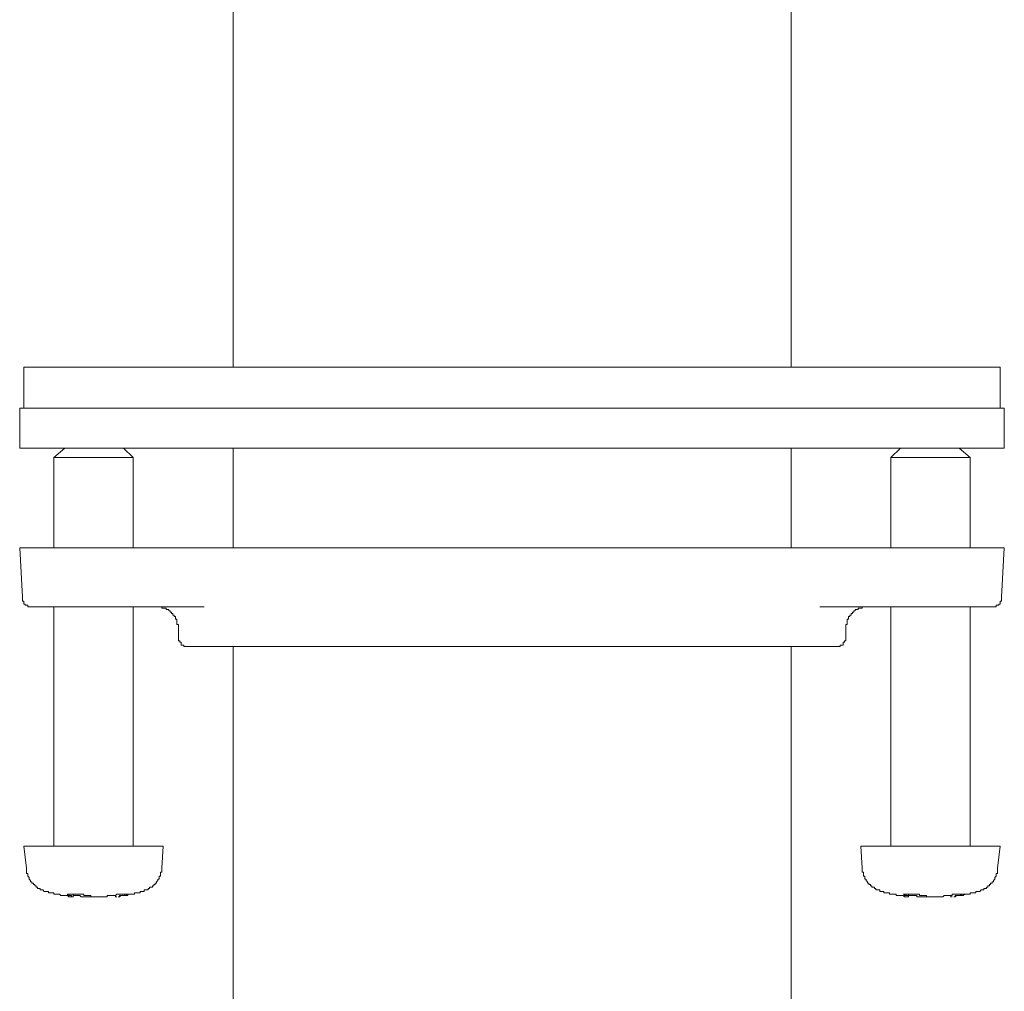
# Model space of a CAD drawing. Units: inches. Extents: x -1008 to 203, y -369 to 494.
# Drawn here: x -523 to -474, y 62 to 111 of the extents above; entities that cross this region are included whole.
import ezdxf

# ---------------------------------------------------------------- set-up
doc = ezdxf.new("R2010")
doc.units = ezdxf.units.IN
doc.header["$MEASUREMENT"] = 0
doc.layers.add('图层 1', color=7, linetype='Continuous')

msp = doc.modelspace()

# ---------------------------------------------------------------- linework, layer by layer
at = {"layer": '图层 1', "color": 7, "lineweight": 9}
for points in [[(-512.538, 113.701), (-512.538, 93.7)], [(-484.504, 93.7), (-484.504, 113.701)], [(-523.052, 93.7), (-523.052, 91.639)], [(-523.052, 93.7), (-473.998, 93.7)], [(-473.998, 91.639), (-473.998, 93.7)], [(-523.255, 91.639), (-523.255, 89.645)], [(-523.255, 91.639), (-473.792, 91.639)], [(-473.792, 89.645), (-473.792, 91.639)], [(-523.255, 89.645), (-473.792, 89.645)], [(-520.988, 89.645), (-521.54, 89.168)], [(-517.555, 89.168), (-518.035, 89.645)], [(-512.538, 89.645), (-512.538, 84.633)], [(-484.504, 84.633), (-484.504, 89.645)], [(-479.013, 89.645), (-479.495, 89.168)], [(-475.51, 89.168), (-476.057, 89.645)], [(-521.54, 89.168), (-521.54, 84.633)], [(-517.555, 89.168), (-521.54, 89.168)], [(-517.555, 84.633), (-517.555, 89.168)], [(-479.495, 89.168), (-479.495, 84.633)], [(-475.51, 89.168), (-479.495, 89.168)], [(-475.51, 84.633), (-475.51, 89.168)], [(-523.255, 84.633), (-523.117, 82.154)], [(-521.332, 84.633), (-523.255, 84.633)], [(-508.827, 84.633), (-521.332, 84.633)], [(-488.216, 84.633), (-508.827, 84.633)], [(-475.713, 84.633), (-488.216, 84.633)], [(-473.792, 84.633), (-475.713, 84.633)], [(-473.93, 82.154), (-473.792, 84.633)], [(-523.117, 82.154), (-523.117, 82.084), (-523.117, 82.021), (-523.117, 81.951), (-523.052, 81.951), (-523.052, 81.881), (-523.052, 81.81), (-522.981, 81.81), (-522.981, 81.745), (-522.914, 81.745), (-522.846, 81.745), (-522.846, 81.672), (-522.773, 81.672), (-522.705, 81.672), (-522.64, 81.672)], [(-474.407, 81.672), (-474.337, 81.672), (-474.272, 81.672), (-474.202, 81.672), (-474.202, 81.745), (-474.136, 81.745), (-474.063, 81.745), (-474.063, 81.81), (-473.998, 81.81), (-473.998, 81.881), (-473.998, 81.951), (-473.93, 81.951), (-473.93, 82.021), (-473.93, 82.084), (-473.93, 82.154)], [(-520.922, 81.672), (-522.64, 81.672)], [(-521.54, 81.672), (-521.54, 69.649)], [(-513.982, 81.672), (-520.922, 81.672)], [(-517.555, 69.649), (-517.555, 81.672)], [(-515.285, 80.71), (-515.285, 80.786), (-515.358, 80.786), (-515.358, 80.851), (-515.358, 80.916), (-515.358, 80.992), (-515.358, 81.057), (-515.423, 81.057), (-515.423, 81.125), (-515.423, 81.19), (-515.488, 81.19), (-515.488, 81.258), (-515.561, 81.258), (-515.561, 81.328), (-515.629, 81.328), (-515.629, 81.398), (-515.694, 81.398), (-515.694, 81.466), (-515.767, 81.466), (-515.767, 81.539), (-515.832, 81.539), (-515.903, 81.539), (-515.903, 81.609), (-515.973, 81.609), (-516.041, 81.609), (-516.111, 81.609), (-516.111, 81.672), (-516.176, 81.672), (-516.249, 81.672), (-516.315, 81.672)], [(-476.127, 81.672), (-483.066, 81.672)], [(-480.728, 81.672), (-480.798, 81.672), (-480.868, 81.672), (-480.934, 81.672), (-480.934, 81.609), (-481.004, 81.609), (-481.074, 81.609), (-481.14, 81.609), (-481.14, 81.539), (-481.212, 81.539), (-481.28, 81.539), (-481.28, 81.466), (-481.345, 81.466), (-481.345, 81.398), (-481.418, 81.398), (-481.418, 81.328), (-481.484, 81.328), (-481.484, 81.258), (-481.554, 81.258), (-481.554, 81.19), (-481.622, 81.19), (-481.622, 81.125), (-481.622, 81.057), (-481.692, 81.057), (-481.692, 80.992), (-481.692, 80.916), (-481.692, 80.851), (-481.692, 80.786), (-481.76, 80.786), (-481.76, 80.71)], [(-479.495, 81.672), (-479.495, 69.649)], [(-474.407, 81.672), (-476.127, 81.672)], [(-475.51, 69.649), (-475.51, 81.672)], [(-515.285, 80.71), (-515.285, 80.163)], [(-481.76, 80.163), (-481.76, 80.71)], [(-515.285, 80.163), (-515.285, 80.093), (-515.285, 80.027), (-515.285, 79.955), (-515.217, 79.955), (-515.217, 79.887), (-515.149, 79.887), (-515.149, 79.814), (-515.149, 79.746), (-515.082, 79.746), (-515.011, 79.746), (-515.011, 79.678), (-514.941, 79.678), (-514.878, 79.678), (-514.803, 79.678)], [(-482.244, 79.678), (-482.172, 79.678), (-482.106, 79.678), (-482.034, 79.678), (-482.034, 79.746), (-481.966, 79.746), (-481.895, 79.746), (-481.895, 79.814), (-481.895, 79.887), (-481.825, 79.887), (-481.825, 79.955), (-481.76, 79.955), (-481.76, 80.027), (-481.76, 80.093), (-481.76, 80.163)], [(-482.244, 79.678), (-514.803, 79.678)], [(-512.538, 79.678), (-512.538, 56.659)], [(-484.504, 56.659), (-484.504, 79.678)], [(-523.052, 69.649), (-522.914, 68.547)], [(-523.052, 69.649), (-516.041, 69.649)], [(-516.111, 68.547), (-516.041, 69.649)], [(-481.004, 69.649), (-480.934, 68.547)], [(-481.004, 69.649), (-473.998, 69.649)], [(-474.136, 68.547), (-473.998, 69.649)], [(-522.914, 68.547), (-522.914, 68.479), (-522.914, 68.411), (-522.914, 68.338), (-522.914, 68.271), (-522.846, 68.271), (-522.846, 68.203), (-522.846, 68.138), (-522.773, 68.07), (-522.773, 67.997), (-522.705, 67.929), (-522.705, 67.859), (-522.64, 67.859), (-522.64, 67.793), (-522.565, 67.793), (-522.565, 67.723), (-522.499, 67.723), (-522.499, 67.653), (-522.429, 67.653), (-522.429, 67.585), (-522.364, 67.585), (-522.364, 67.522), (-522.293, 67.522), (-522.223, 67.522), (-522.223, 67.449), (-522.153, 67.449), (-522.085, 67.449), (-522.02, 67.379), (-521.952, 67.379)], [(-517.068, 67.379), (-517.003, 67.379), (-517.003, 67.449), (-516.935, 67.449), (-516.869, 67.449), (-516.797, 67.449), (-516.797, 67.522), (-516.731, 67.522), (-516.731, 67.585), (-516.659, 67.585), (-516.591, 67.585), (-516.591, 67.653), (-516.52, 67.653), (-516.52, 67.723), (-516.453, 67.723), (-516.453, 67.793), (-516.38, 67.793), (-516.38, 67.859), (-516.315, 67.929), (-516.315, 67.997), (-516.249, 67.997), (-516.249, 68.07), (-516.249, 68.138), (-516.176, 68.138), (-516.176, 68.203), (-516.176, 68.271), (-516.176, 68.338), (-516.111, 68.338), (-516.111, 68.411), (-516.111, 68.479), (-516.111, 68.547)], [(-480.934, 68.547), (-480.934, 68.479), (-480.934, 68.411), (-480.934, 68.338), (-480.868, 68.338), (-480.868, 68.271), (-480.868, 68.203), (-480.868, 68.138), (-480.798, 68.138), (-480.798, 68.07), (-480.798, 67.997), (-480.728, 67.997), (-480.728, 67.929), (-480.657, 67.859), (-480.657, 67.793), (-480.592, 67.793), (-480.592, 67.723), (-480.519, 67.723), (-480.519, 67.653), (-480.452, 67.653), (-480.452, 67.585), (-480.384, 67.585), (-480.318, 67.585), (-480.318, 67.522), (-480.248, 67.522), (-480.248, 67.449), (-480.183, 67.449), (-480.113, 67.449), (-480.042, 67.449), (-480.042, 67.379), (-479.972, 67.379)], [(-475.095, 67.379), (-475.023, 67.379), (-474.957, 67.449), (-474.887, 67.449), (-474.817, 67.449), (-474.817, 67.522), (-474.751, 67.522), (-474.681, 67.522), (-474.681, 67.585), (-474.618, 67.585), (-474.618, 67.653), (-474.543, 67.653), (-474.543, 67.723), (-474.478, 67.723), (-474.478, 67.793), (-474.407, 67.793), (-474.407, 67.859), (-474.337, 67.859), (-474.337, 67.929), (-474.272, 67.997), (-474.272, 68.07), (-474.202, 68.138), (-474.202, 68.203), (-474.202, 68.271), (-474.136, 68.271), (-474.136, 68.338), (-474.136, 68.411), (-474.136, 68.479), (-474.136, 68.547)], [(-521.952, 67.379), (-521.882, 67.379), (-521.811, 67.379), (-521.811, 67.311), (-521.741, 67.311), (-521.676, 67.311), (-521.605, 67.311), (-521.54, 67.311), (-521.54, 67.241), (-521.467, 67.241), (-521.399, 67.241), (-521.332, 67.241), (-521.259, 67.241), (-521.191, 67.171), (-521.126, 67.171), (-521.06, 67.171), (-520.988, 67.171), (-520.922, 67.171), (-520.852, 67.171), (-520.782, 67.103), (-520.711, 67.103)], [(-518.308, 67.103), (-518.241, 67.103), (-518.173, 67.171), (-518.102, 67.171), (-518.035, 67.171), (-517.967, 67.171), (-517.896, 67.171), (-517.829, 67.171), (-517.829, 67.241), (-517.763, 67.241), (-517.691, 67.241), (-517.623, 67.241), (-517.555, 67.241), (-517.482, 67.241), (-517.482, 67.311), (-517.417, 67.311), (-517.347, 67.311), (-517.281, 67.311), (-517.211, 67.311), (-517.211, 67.379), (-517.143, 67.379), (-517.068, 67.379)], [(-479.972, 67.379), (-479.907, 67.379), (-479.841, 67.379), (-479.841, 67.311), (-479.769, 67.311), (-479.701, 67.311), (-479.628, 67.311), (-479.56, 67.311), (-479.56, 67.241), (-479.495, 67.241), (-479.427, 67.241), (-479.354, 67.241), (-479.291, 67.241), (-479.219, 67.241), (-479.219, 67.171), (-479.151, 67.171), (-479.078, 67.171), (-479.013, 67.171), (-478.94, 67.171), (-478.875, 67.171), (-478.809, 67.103), (-478.739, 67.103)], [(-476.333, 67.103), (-476.263, 67.103), (-476.195, 67.171), (-476.127, 67.171), (-476.057, 67.171), (-475.989, 67.171), (-475.922, 67.171), (-475.851, 67.171), (-475.783, 67.241), (-475.713, 67.241), (-475.643, 67.241), (-475.575, 67.241), (-475.51, 67.241), (-475.51, 67.311), (-475.442, 67.311), (-475.374, 67.311), (-475.304, 67.311), (-475.231, 67.311), (-475.231, 67.379), (-475.163, 67.379), (-475.095, 67.379)], [(-519.888, 67.171), (-519.958, 67.171), (-520.026, 67.171), (-520.026, 67.241), (-520.096, 67.241), (-520.164, 67.241), (-520.234, 67.241), (-520.302, 67.241), (-520.375, 67.241), (-520.44, 67.241), (-520.508, 67.241), (-520.576, 67.241), (-520.646, 67.241), (-520.711, 67.241), (-520.782, 67.241), (-520.852, 67.241), (-520.852, 67.171), (-520.782, 67.171)], [(-520.782, 67.241), (-520.782, 67.171)], [(-520.576, 67.103), (-520.576, 67.241)], [(-520.576, 67.171), (-520.508, 67.171)], [(-519.549, 67.103), (-519.614, 67.103), (-519.684, 67.103), (-519.747, 67.103), (-519.817, 67.103), (-519.888, 67.103), (-519.958, 67.103), (-520.026, 67.103), (-520.096, 67.103), (-520.164, 67.103), (-520.234, 67.171), (-520.302, 67.171), (-520.375, 67.171), (-520.44, 67.171), (-520.508, 67.171)], [(-519.888, 67.171), (-519.817, 67.171), (-519.747, 67.171), (-519.684, 67.171), (-519.684, 67.103), (-519.614, 67.103), (-519.549, 67.103), (-519.476, 67.103), (-519.408, 67.103), (-519.338, 67.103), (-519.273, 67.103), (-519.202, 67.103), (-519.132, 67.103), (-519.062, 67.103), (-518.996, 67.103), (-518.926, 67.103), (-518.861, 67.103), (-518.861, 67.171), (-518.788, 67.171), (-518.72, 67.171), (-518.652, 67.171), (-518.582, 67.171), (-518.514, 67.171)], [(-518.446, 67.171), (-518.446, 67.103)], [(-518.376, 67.103), (-518.446, 67.103)], [(-517.967, 67.171), (-518.035, 67.171), (-518.102, 67.171), (-518.173, 67.171), (-518.241, 67.171), (-518.241, 67.103), (-518.308, 67.103)], [(-517.967, 67.241), (-517.967, 67.171)], [(-478.739, 67.241), (-478.739, 67.171)], [(-478.739, 67.103), (-478.669, 67.103), (-478.598, 67.103), (-478.598, 67.171), (-478.669, 67.171), (-478.739, 67.171)], [(-478.598, 67.103), (-478.598, 67.241)], [(-478.598, 67.171), (-478.528, 67.171)], [(-477.501, 67.103), (-477.566, 67.103), (-477.637, 67.103), (-477.704, 67.103), (-477.777, 67.103), (-477.84, 67.103), (-477.913, 67.103), (-477.981, 67.103), (-478.048, 67.103), (-478.121, 67.103), (-478.189, 67.103), (-478.189, 67.171), (-478.254, 67.171), (-478.327, 67.171), (-478.39, 67.171), (-478.463, 67.171), (-478.528, 67.171)], [(-477.913, 67.171), (-477.84, 67.171), (-477.777, 67.171), (-477.704, 67.171), (-477.704, 67.103), (-477.637, 67.103), (-477.566, 67.103), (-477.501, 67.103), (-477.436, 67.103), (-477.36, 67.103), (-477.295, 67.103), (-477.222, 67.103), (-477.155, 67.103), (-477.089, 67.103), (-477.019, 67.103), (-476.949, 67.103), (-476.883, 67.103), (-476.816, 67.171), (-476.745, 67.171), (-476.675, 67.171), (-476.61, 67.171), (-476.539, 67.171)], [(-476.472, 67.171), (-476.472, 67.103)], [(-476.404, 67.103), (-476.472, 67.103)], [(-475.989, 67.171), (-476.057, 67.171), (-476.127, 67.171), (-476.195, 67.171), (-476.263, 67.171), (-476.263, 67.103), (-476.333, 67.103)], [(-475.989, 67.241), (-475.989, 67.171)]]:
    msp.add_lwpolyline(points, dxfattribs=at)
for points, knots in [([(-520.711, 67.103), (-520.711, 67.103), (-520.646, 67.103), (-520.646, 67.103), (-520.646, 67.103), (-520.576, 67.103), (-520.576, 67.103), (-520.576, 67.103), (-520.646, 67.103), (-520.646, 67.103), (-520.646, 67.103), (-520.646, 67.171), (-520.646, 67.171), (-520.646, 67.171), (-520.711, 67.171), (-520.711, 67.171), (-520.711, 67.171), (-520.782, 67.171), (-520.782, 67.171)], [0, 0, 0, 0, 1, 1, 1, 2, 2, 2, 3, 3, 3, 4, 4, 4, 5, 5, 5, 6, 6, 6, 6]), ([(-517.967, 67.171), (-517.967, 67.171), (-517.896, 67.171), (-517.896, 67.171), (-517.896, 67.171), (-517.896, 67.241), (-517.896, 67.241), (-517.896, 67.241), (-517.829, 67.241), (-517.829, 67.241), (-517.829, 67.241), (-517.763, 67.241), (-517.763, 67.241), (-517.763, 67.241), (-517.829, 67.241), (-517.829, 67.241), (-517.829, 67.241), (-517.896, 67.241), (-517.896, 67.241), (-517.896, 67.241), (-517.967, 67.241), (-517.967, 67.241), (-517.967, 67.241), (-518.035, 67.241), (-518.035, 67.241), (-518.035, 67.241), (-518.102, 67.241), (-518.102, 67.241), (-518.102, 67.241), (-518.173, 67.241), (-518.173, 67.241), (-518.173, 67.241), (-518.241, 67.241), (-518.241, 67.241), (-518.241, 67.241), (-518.308, 67.241), (-518.308, 67.241), (-518.308, 67.241), (-518.376, 67.241), (-518.376, 67.241), (-518.376, 67.241), (-518.446, 67.171), (-518.446, 67.171), (-518.446, 67.171), (-518.514, 67.171), (-518.514, 67.171)], [0, 0, 0, 0, 1, 1, 1, 2, 2, 2, 3, 3, 3, 4, 4, 4, 5, 5, 5, 6, 6, 6, 7, 7, 7, 8, 8, 8, 9, 9, 9, 10, 10, 10, 11, 11, 11, 12, 12, 12, 13, 13, 13, 14, 14, 14, 15, 15, 15, 15]), ([(-477.913, 67.171), (-477.913, 67.171), (-477.981, 67.171), (-477.981, 67.171), (-477.981, 67.171), (-478.048, 67.171), (-478.048, 67.171), (-478.048, 67.171), (-478.048, 67.241), (-478.048, 67.241), (-478.048, 67.241), (-478.121, 67.241), (-478.121, 67.241), (-478.121, 67.241), (-478.189, 67.241), (-478.189, 67.241), (-478.189, 67.241), (-478.254, 67.241), (-478.254, 67.241), (-478.254, 67.241), (-478.327, 67.241), (-478.327, 67.241), (-478.327, 67.241), (-478.39, 67.241), (-478.39, 67.241), (-478.39, 67.241), (-478.463, 67.241), (-478.463, 67.241), (-478.463, 67.241), (-478.528, 67.241), (-478.528, 67.241), (-478.528, 67.241), (-478.598, 67.241), (-478.598, 67.241), (-478.598, 67.241), (-478.669, 67.241), (-478.669, 67.241), (-478.669, 67.241), (-478.739, 67.241), (-478.739, 67.241), (-478.739, 67.241), (-478.809, 67.241), (-478.809, 67.241), (-478.809, 67.241), (-478.875, 67.241), (-478.875, 67.241), (-478.875, 67.241), (-478.809, 67.241), (-478.809, 67.241), (-478.809, 67.241), (-478.809, 67.171), (-478.809, 67.171), (-478.809, 67.171), (-478.739, 67.171), (-478.739, 67.171)], [0, 0, 0, 0, 1, 1, 1, 2, 2, 2, 3, 3, 3, 4, 4, 4, 5, 5, 5, 6, 6, 6, 7, 7, 7, 8, 8, 8, 9, 9, 9, 10, 10, 10, 11, 11, 11, 12, 12, 12, 13, 13, 13, 14, 14, 14, 15, 15, 15, 16, 16, 16, 17, 17, 17, 18, 18, 18, 18]), ([(-475.989, 67.171), (-475.989, 67.171), (-475.922, 67.171), (-475.922, 67.171), (-475.922, 67.171), (-475.922, 67.241), (-475.922, 67.241), (-475.922, 67.241), (-475.851, 67.241), (-475.851, 67.241), (-475.851, 67.241), (-475.783, 67.241), (-475.783, 67.241), (-475.783, 67.241), (-475.851, 67.241), (-475.851, 67.241), (-475.851, 67.241), (-475.922, 67.241), (-475.922, 67.241), (-475.922, 67.241), (-475.989, 67.241), (-475.989, 67.241), (-475.989, 67.241), (-476.057, 67.241), (-476.057, 67.241), (-476.057, 67.241), (-476.127, 67.241), (-476.127, 67.241), (-476.127, 67.241), (-476.195, 67.241), (-476.195, 67.241), (-476.195, 67.241), (-476.263, 67.241), (-476.263, 67.241), (-476.263, 67.241), (-476.333, 67.241), (-476.333, 67.241), (-476.333, 67.241), (-476.404, 67.241), (-476.404, 67.241), (-476.404, 67.241), (-476.404, 67.171), (-476.404, 67.171), (-476.404, 67.171), (-476.472, 67.171), (-476.472, 67.171), (-476.472, 67.171), (-476.539, 67.171), (-476.539, 67.171)], [0, 0, 0, 0, 1, 1, 1, 2, 2, 2, 3, 3, 3, 4, 4, 4, 5, 5, 5, 6, 6, 6, 7, 7, 7, 8, 8, 8, 9, 9, 9, 10, 10, 10, 11, 11, 11, 12, 12, 12, 13, 13, 13, 14, 14, 14, 15, 15, 15, 16, 16, 16, 16])]:
    msp.add_open_spline(points, degree=3, knots=knots, dxfattribs=at)

doc.saveas('drawing.dxf')
